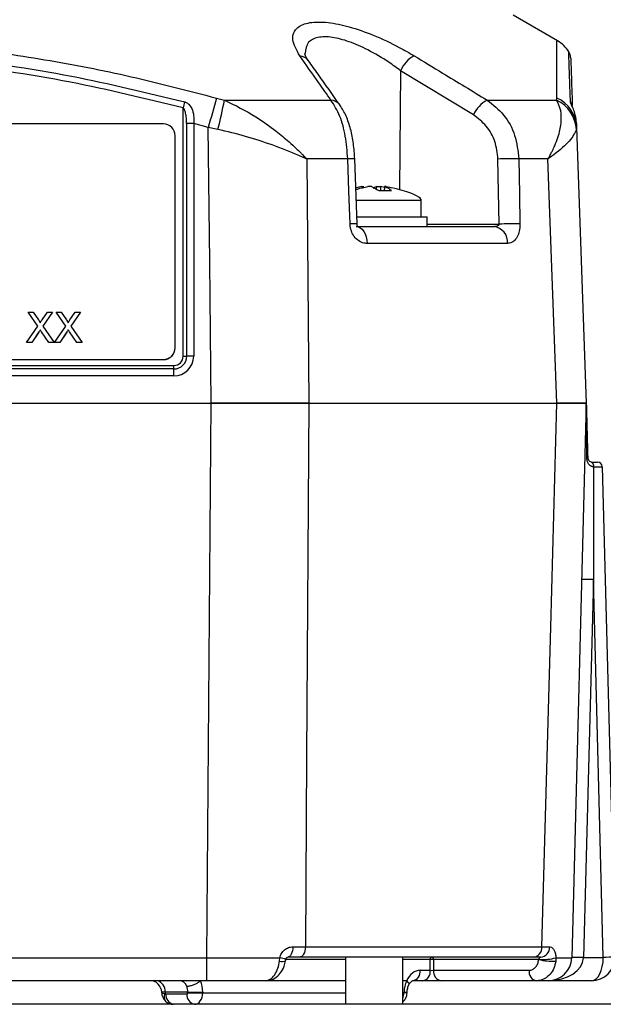
# Model space of a CAD drawing. Units: millimetres. Extents: x -5 to 599, y -5 to 425.
# Drawn here: x 104 to 114, y 148 to 165 of the extents above; entities that cross this region are included whole.
import ezdxf

# ---------------------------------------------------------------- set-up
doc = ezdxf.new("R2010")
doc.units = ezdxf.units.MM

msp = doc.modelspace()

# ---------------------------------------------------------------- linework, layer by layer
at = {"color": 7, "linetype": 'Continuous', "lineweight": 25}
for p, q in [((113.386, 164.654), (112.636, 165.088)), ((110.723, 164.146), (110.703, 162.126)), ((111.96, 163.395), (110.723, 164.146)), ((107.602, 163.681), (107.734, 163.646)), ((107.734, 163.646), (109.543, 163.646)), ((112.194, 163.646), (113.373, 163.646)), ((113.373, 163.646), (113.377, 163.681)), ((107.033, 159.301), (107.033, 163.514)), ((106.698, 163.242), (95.098, 163.242)), ((107.093, 163.249), (107.093, 159.302)), ((107.46, 163.182), (107.213, 163.25)), ((107.213, 163.25), (107.213, 159.303)), ((113.71, 163.25), (113.712, 163.182)), ((107.622, 163.148), (107.46, 163.182)), ((113.712, 163.182), (113.709, 163.148)), ((113.712, 163.182), (113.876, 158.504)), ((106.898, 159.445), (106.898, 163.043)), ((109.132, 162.649), (109.167, 158.504)), ((109.827, 162.649), (109.132, 162.649)), ((109.985, 161.545), (109.946, 162.649)), ((112.396, 161.543), (112.377, 162.646)), ((113.225, 162.649), (112.731, 162.649)), ((113.376, 158.504), (113.225, 162.649)), ((110.072, 162.157), (110.069, 162.179)), ((110.317, 162.134), (110.319, 162.179)), ((110.384, 162.179), (110.381, 162.112)), ((110.45, 162.164), (110.384, 162.179)), ((110.452, 162.182), (110.444, 162.112)), ((110.456, 162.179), (110.448, 162.112)), ((111.076, 161.944), (109.97, 161.944)), ((111.076, 161.664), (111.076, 161.944)), ((109.982, 161.664), (111.176, 161.664)), ((111.176, 161.504), (111.176, 161.664)), ((109.968, 161.504), (112.306, 161.504)), ((111.176, 161.543), (112.396, 161.543)), ((112.541, 161.214), (110.155, 161.214)), ((104.566, 159.811), (104.402, 160.048)), ((104.402, 160.048), (104.489, 160.048)), ((104.402, 160.048), (104.402, 160.048)), ((104.565, 159.811), (104.402, 160.048)), ((104.489, 160.048), (104.579, 159.918)), ((104.639, 159.918), (104.729, 160.048)), ((104.817, 160.048), (104.654, 159.81)), ((104.817, 160.048), (104.654, 159.81)), ((104.729, 160.048), (104.817, 160.048)), ((104.817, 160.048), (104.817, 160.048)), ((105.04, 159.811), (104.876, 160.048)), ((104.876, 160.048), (104.964, 160.048)), ((104.876, 160.048), (104.876, 160.048)), ((105.04, 159.811), (104.876, 160.048)), ((104.964, 160.048), (105.053, 159.918)), ((105.113, 159.918), (105.203, 160.048)), ((105.291, 160.048), (105.128, 159.81)), ((105.291, 160.048), (105.128, 159.81)), ((105.203, 160.048), (105.291, 160.048)), ((105.291, 160.048), (105.291, 160.048)), ((104.376, 159.535), (104.566, 159.811)), ((104.61, 159.747), (104.61, 159.746)), ((104.654, 159.81), (104.843, 159.535)), ((104.85, 159.535), (105.04, 159.811)), ((105.084, 159.747), (105.084, 159.746)), ((105.128, 159.81), (105.318, 159.535)), ((104.586, 159.712), (104.464, 159.535)), ((104.586, 159.711), (104.464, 159.534)), ((104.586, 159.712), (104.586, 159.711)), ((104.756, 159.535), (104.631, 159.716)), ((104.631, 159.716), (104.631, 159.716)), ((104.756, 159.534), (104.631, 159.716)), ((105.06, 159.712), (104.938, 159.535)), ((105.06, 159.711), (104.938, 159.534)), ((105.06, 159.712), (105.06, 159.711)), ((105.23, 159.535), (105.105, 159.716)), ((105.105, 159.716), (105.105, 159.716)), ((105.23, 159.534), (105.105, 159.716)), ((104.464, 159.535), (104.376, 159.535)), ((104.376, 159.535), (104.376, 159.534)), ((104.464, 159.534), (104.376, 159.534)), ((104.464, 159.535), (104.464, 159.534)), ((104.843, 159.535), (104.756, 159.535)), ((104.756, 159.535), (104.756, 159.534)), ((104.843, 159.534), (104.756, 159.534)), ((104.843, 159.535), (104.843, 159.534)), ((104.938, 159.535), (104.85, 159.535)), ((104.85, 159.535), (104.85, 159.534)), ((104.938, 159.534), (104.85, 159.534)), ((104.938, 159.535), (104.938, 159.534)), ((105.318, 159.535), (105.23, 159.535)), ((105.23, 159.535), (105.23, 159.534)), ((105.318, 159.534), (105.23, 159.534)), ((105.318, 159.535), (105.318, 159.534)), ((106.898, 159.443), (106.898, 159.445)), ((95.098, 159.245), (106.698, 159.245)), ((95.098, 159.244), (106.698, 159.244)), ((106.698, 159.244), (106.698, 159.245)), ((94.876, 159.144), (106.876, 159.144)), ((106.876, 159.084), (94.876, 159.084)), ((106.876, 159.084), (106.876, 159.144)), ((106.876, 158.966), (106.876, 159.084)), ((106.876, 158.966), (94.876, 158.966)), ((94.242, 158.504), (107.509, 158.504)), ((94.242, 158.504), (107.51, 158.504)), ((107.435, 149.093), (107.509, 158.504)), ((109.167, 158.504), (113.376, 158.504)), ((109.167, 158.504), (113.376, 158.504)), ((113.876, 158.504), (113.629, 149.093)), ((113.979, 157.504), (113.98, 157.504)), ((113.98, 157.504), (114.067, 157.504)), ((114.002, 157.423), (113.997, 157.423)), ((114.147, 157.426), (114.365, 149.114)), ((113.997, 155.51), (113.829, 149.097)), ((114.165, 149.105), (113.997, 155.51)), ((108.895, 149.279), (109.109, 149.279)), ((109.109, 149.279), (113.124, 149.279)), ((113.124, 149.279), (113.255, 149.279)), ((94.317, 149.093), (107.435, 149.093)), ((107.435, 148.704), (107.435, 149.093)), ((108.668, 149.038), (108.674, 149.093)), ((109.791, 149.064), (108.777, 149.064)), ((109.009, 149.104), (108.808, 149.104)), ((112.975, 149.104), (109.009, 149.104)), ((109.791, 149.104), (109.791, 148.304)), ((110.761, 148.304), (110.761, 149.104)), ((111.228, 149.064), (110.761, 149.064)), ((111.228, 148.881), (111.228, 149.064)), ((113.069, 149.064), (111.284, 149.064)), ((111.284, 149.064), (111.284, 148.881)), ((113.098, 149.104), (112.975, 149.104)), ((113.069, 149.064), (113.072, 149.07)), ((113.361, 149.093), (113.358, 149.038)), ((113.829, 149.097), (113.829, 149.093)), ((113.829, 149.097), (114.165, 149.097)), ((111.057, 148.881), (111.228, 148.881)), ((111.284, 148.881), (112.905, 148.881)), ((107.435, 148.704), (94.317, 148.704)), ((109.791, 148.704), (108.462, 148.704)), ((110.827, 148.704), (110.761, 148.704)), ((111.1, 148.704), (110.929, 148.704)), ((111.412, 148.704), (111.1, 148.704)), ((113.033, 148.704), (111.412, 148.704)), ((113.965, 148.704), (113.229, 148.704)), ((106.669, 148.498), (106.669, 148.509)), ((107.112, 148.509), (106.728, 148.509)), ((106.728, 148.509), (106.728, 148.484)), ((106.728, 148.484), (106.742, 148.479)), ((106.742, 148.479), (107.099, 148.479)), ((107.099, 148.479), (107.112, 148.498)), ((107.112, 148.498), (107.112, 148.509)), ((107.367, 148.509), (107.367, 148.498)), ((107.367, 148.498), (109.791, 148.498)), ((110.761, 148.498), (110.782, 148.498)), ((110.782, 148.498), (110.782, 148.509)), ((110.782, 148.509), (110.835, 148.507)), ((110.834, 148.496), (110.782, 148.498)), ((110.834, 148.496), (110.835, 148.507)), ((154.476, 148.304), (74.476, 148.304))]:
    msp.add_line(p, q, dxfattribs=at)
at = {"color": 7, "linetype": 'Continuous', "lineweight": 25, "flags": 128}
for points in [[(107.51, 158.504), (107.484, 160.9), (107.46, 163.182)], [(109.866, 161.545), (109.846, 162.103), (109.827, 162.649)], [(112.731, 162.649), (112.741, 162.05), (112.75, 161.545)], [(109.968, 161.504), (110.004, 161.498), (110.038, 161.482), (110.07, 161.455), (110.098, 161.419), (110.121, 161.376), (110.139, 161.326), (110.15, 161.271), (110.155, 161.214)], [(109.167, 158.504), (109.129, 152.506), (109.109, 149.279)], [(113.124, 149.279), (113.272, 154.701), (113.376, 158.504)], [(108.895, 149.279), (108.893, 149.244), (108.888, 149.211), (108.88, 149.181), (108.869, 149.155), (108.856, 149.133), (108.841, 149.117), (108.824, 149.107), (108.808, 149.104)], [(109.109, 149.279), (109.107, 149.244), (109.101, 149.212), (109.091, 149.181), (109.079, 149.155), (109.064, 149.133), (109.047, 149.117), (109.028, 149.107), (109.009, 149.104)]]:
    msp.add_lwpolyline(points, dxfattribs=at)
at = {"color": 7, "linetype": 'Continuous', "lineweight": 25}
for centre, radius, start, end in [((113.079, 164.139), 0.6, 33.1212, 59.0571), ((113.411, 164.361), 0.2, 1.9824, 31.3145), ((108.99, 164.185), 0.214, 36.1657, 84.0554), ((111.197, 163.943), 0.515, 118.0431, 156.8078), ((125.404, 158.689), 18.994, 164.9698, 165.2843), ((140.042, 154.164), 33.807, 163.6501, 164.529), ((100.679, 164.969), 7.178, 345.3007, 349.3788), ((109.524, 163.433), 0.215, 36.1428, 84.868), ((112.43, 163.193), 0.511, 117.4645, 156.8025), ((113.121, 163.114), 0.589, 3.2966, 64.64), ((113.137, 163.158), 0.576, 2.4582, 65.3978), ((113.451, 163.507), 0.19, 11.6425, 34.7072), ((106.698, 163.043), 0.2, 0.0175, 90.0175), ((107.208, 158.514), 4.736, 89.9406, 91.3924), ((109.888, 161.511), 1.14, 87.0727, 93.0631), ((112.603, 156.011), 6.64, 88.8957, 91.9513), ((109.927, 160.409), 1.138, 87.0736, 93.0611), ((112.27, 161.235), 0.271, 355.5534, 82.489), ((112.622, 154.899), 6.647, 88.8988, 91.9487), ((106.698, 159.445), 0.2, 269.9825, 359.9825), ((106.698, 159.443), 0.2, 269.9825, 359.9825), ((106.876, 159.303), 0.337, 269.9825, 359.9825), ((106.876, 159.302), 0.218, 269.9825, 359.9825), ((106.876, 159.301), 0.158, 269.9825, 359.9825), ((107.036, 161.669), 2.368, 269.9406, 271.3924), ((107.208, 154.567), 4.736, 89.9406, 91.3924), ((113.887, 157.601), 0.0236, 268.2349, 303.6609), ((113.902, 157.443), 0.0974, 347.8616, 38.2939), ((113.911, 157.442), 0.0928, 348.2614, 41.8207), ((114.067, 157.424), 0.08, 1.5, 90), ((113.872, 152.646), 2.867, 87.5019, 91.4981), ((112.958, 149.269), 0.166, 275.6317, 3.5102), ((113.086, 149.272), 0.169, 273.9875, 2.2072), ((108.714, 149.198), 0.167, 254.0284, 290.8119), ((108.629, 148.694), 0.401, 68.3441, 83.5516), ((111.263, 149.069), 0.0355, 101.2255, 187.3001), ((111.256, 147.722), 1.343, 88.7931, 91.2069), ((111.249, 149.069), 0.0355, 352.6999, 78.7745), ((113.295, 149.946), 0.91, 255.6001, 273.9449), ((113.157, 149.825), 0.76, 263.513, 285.5527), ((113.229, 149.104), 0.4, 270, 358.5), ((113.704, 146.232), 2.867, 87.5019, 91.4981), ((113.729, 147.182), 1.914, 87.0055, 92.9945), ((113.965, 149.104), 0.4, 270, 359), ((114.14, 151.976), 2.871, 270.5016, 274.4965), ((110.898, 148.86), 0.16, 281.2255, 7.3001), ((111.069, 148.86), 0.16, 281.2255, 7.3001), ((111.443, 148.86), 0.16, 172.6999, 258.7745), ((113.064, 148.86), 0.16, 172.6999, 258.7745), ((106.469, 148.504), 0.2, 1.5, 90), ((106.552, 148.53), 0.177, 353.0761, 78.8731), ((106.869, 148.504), 0.2, 181.5, 226.4837), ((106.82, 148.424), 0.11, 146.7268, 216.2732), ((106.9, 148.46), 0.159, 173.0761, 258.8731), ((107.257, 148.46), 0.159, 173.0761, 258.8731), ((107.24, 152.537), 4.03, 268.1908, 271.8092), ((107.24, 152.527), 4.03, 268.1908, 271.8092), ((106.869, 148.504), 0.2, 226.4837, 270)]:
    msp.add_arc(centre, radius, start, end, dxfattribs=at)
for centre, major_axis, ratio, start_param, end_param in [((106.92, 162.266), (4.155, -0.323), 0.087527, 0.402981, 0.500862), ((106.92, 162.266), (4.155, -0.323), 0.087527, 0, 0.402981), ((113.997, 155.51), (0, 7.635), 0.000012, 1.317627, 1.570796), ((113.947, 157.424), (0.2, 0.002), 0.006977, 4.986905, 6.283295), ((113.229, 149.104), (0.6, 0), 0.666667, 4.712389, 6.257005), ((113.965, 149.104), (0, 0.4), 0.5, 3.141593, 4.694936), ((111.052, 148.501), (0.009, 0.38), 0.706891, 0.017443, 1.024225), ((111.256, 148.884), (0.04, 0), 0.11105, 3.927143, 5.497635), ((106.972, 148.504), (0.009, 0.2), 0.706331, 5.31193, 6.316265), ((107.098, 148.499), (0.014, 0.38), 0.706623, 4.764713, 5.306739), ((111.051, 148.499), (0.014, 0.38), 0.706623, 1.028735, 1.570761), ((106.971, 148.504), (0.014, 0.2), 0.705365, 4.788037, 5.328318), ((106.869, 148.504), (0.2, -0.005), 0.010813, 2.357045, 3.142159), ((106.869, 148.504), (0.2, 0.005), 0.109758, 3.141593, 3.926707), ((107.226, 148.504), (-0.001, 0.2), 0.707102, 3.138974, 4.68359), ((110.64, 148.504), (0.001, 0.2), 0.707102, 4.163814, 4.688828)]:
    msp.add_ellipse(centre, major_axis=major_axis, ratio=ratio, start_param=start_param, end_param=end_param, dxfattribs=at)
for points, knots in [([(109.013, 164.398), (108.96, 164.493), (108.855, 164.682), (108.938, 164.88), (109.166, 164.975), (109.477, 164.976), (109.855, 164.898), (110.275, 164.75), (110.653, 164.574), (110.872, 164.447), (110.955, 164.398)], [0, 0, 0, 0, 0.159554, 0.320612, 0.438531, 0.556936, 0.669125, 0.786525, 0.918882, 1, 1, 1, 1]), ([(94.149, 163.681), (94.623, 163.805), (95.572, 164.052), (97.021, 164.338), (98.49, 164.545), (100.069, 164.664), (101.65, 164.665), (103.222, 164.549), (104.691, 164.345), (106.154, 164.059), (107.119, 163.807), (107.602, 163.681)], [0, 0, 0, 0, 0.107841, 0.215668, 0.324819, 0.433958, 0.564023, 0.672254, 0.780496, 0.890241, 1, 1, 1, 1]), ([(110.723, 164.146), (110.657, 164.195), (110.486, 164.32), (110.188, 164.496), (109.855, 164.644), (109.553, 164.725), (109.307, 164.722), (109.127, 164.632), (109.113, 164.507), (109.106, 164.437)], [0, 0, 0, 0, 0.102089, 0.266464, 0.408867, 0.541847, 0.680736, 0.820664, 1, 1, 1, 1]), ([(113.377, 163.681), (113.377, 163.805), (113.376, 164.052), (113.377, 164.339), (113.378, 164.541), (113.379, 164.654), (113.378, 164.644), (113.378, 164.641)], [0, 0, 0, 0, 0.215682, 0.431336, 0.649639, 0.867917, 1, 1, 1, 1]), ([(94.691, 163.615), (94.951, 163.681), (95.73, 163.879), (97.045, 164.148), (98.826, 164.402), (100.815, 164.504), (102.99, 164.395), (105.08, 164.099), (106.422, 163.771), (107.06, 163.615)], [0, 0, 0, 0, 0.06413, 0.192792, 0.32143, 0.494985, 0.669011, 0.84267, 1, 1, 1, 1]), ([(109.167, 164.31), (109.16, 164.32), (109.123, 164.364), (109.103, 164.421), (109.1, 164.434), (109.099, 164.44)], [0, 0, 0, 0, 0.123843, 0.579412, 1, 1, 1, 1]), ([(113.607, 163.615), (113.605, 163.681), (113.598, 163.879), (113.588, 164.151), (113.58, 164.391), (113.576, 164.502), (113.577, 164.466), (113.577, 164.465)], [0, 0, 0, 0, 0.128315, 0.385747, 0.643131, 0.990387, 1, 1, 1, 1]), ([(107.033, 163.514), (106.398, 163.669), (105.061, 163.996), (102.98, 164.291), (100.815, 164.4), (98.836, 164.298), (97.063, 164.045), (95.753, 163.778), (94.977, 163.58), (94.718, 163.514)], [0, 0, 0, 0, 0.157443, 0.331029, 0.504983, 0.678465, 0.807125, 0.935809, 1, 1, 1, 1]), ([(109.543, 163.646), (109.475, 163.744), (109.298, 163.995), (109.121, 164.245), (109.013, 164.398)], [0, 0, 0, 0, 0.3886592, 1, 1, 1, 1]), ([(109.697, 163.559), (109.572, 163.736), (109.395, 163.988), (109.216, 164.237), (109.162, 164.311)], [0, 0, 0, 0, 0.700011, 1, 1, 1, 1]), ([(110.955, 164.398), (111.115, 164.301), (111.529, 164.051), (111.942, 163.8), (112.194, 163.646)], [0, 0, 0, 0, 0.388659, 1, 1, 1, 1]), ([(113.611, 164.358), (113.611, 164.36), (113.61, 164.398), (113.614, 164.287), (113.622, 164.048), (113.631, 163.789), (113.638, 163.605), (113.639, 163.553)], [0, 0, 0, 0, 0.016055, 0.370059, 0.632598, 0.895187, 1, 1, 1, 1]), ([(107.06, 163.615), (107.064, 163.614), (107.086, 163.607), (107.109, 163.593), (107.148, 163.558), (107.189, 163.495), (107.217, 163.384), (107.215, 163.296), (107.213, 163.25)], [0, 0, 0, 0, 0.030541, 0.151647, 0.185346, 0.401668, 0.688429, 1, 1, 1, 1]), ([(107.734, 163.646), (107.915, 163.559), (108.221, 163.41), (108.58, 163.148), (108.804, 162.963), (108.938, 162.841), (109.015, 162.767), (109.061, 162.722), (109.088, 162.694), (109.105, 162.677), (109.115, 162.666), (109.123, 162.659), (109.128, 162.654), (109.131, 162.65), (109.132, 162.649)], [0, 0, 0, 0, 0.344069, 0.584833, 0.750735, 0.84746, 0.906048, 0.941996, 0.964157, 0.977844, 0.986302, 0.991531, 0.997107, 1, 1, 1, 1]), ([(109.827, 162.649), (109.817, 162.779), (109.797, 163.04), (109.698, 163.401), (109.597, 163.562), (109.543, 163.646)], [0, 0, 0, 0, 0.322723, 0.644595, 1, 1, 1, 1]), ([(112.194, 163.646), (112.293, 163.569), (112.49, 163.412), (112.685, 163.054), (112.716, 162.784), (112.731, 162.649)], [0, 0, 0, 0, 0.331805, 0.665452, 1, 1, 1, 1]), ([(113.225, 162.649), (113.226, 162.65), (113.228, 162.654), (113.232, 162.661), (113.238, 162.671), (113.246, 162.684), (113.258, 162.706), (113.278, 162.741), (113.307, 162.798), (113.351, 162.892), (113.412, 163.052), (113.456, 163.257), (113.454, 163.478), (113.401, 163.59), (113.373, 163.646)], [0, 0, 0, 0, 0.002891, 0.010701, 0.017308, 0.027997, 0.045297, 0.073329, 0.118878, 0.193463, 0.318249, 0.54221, 0.767147, 1, 1, 1, 1]), ([(113.71, 163.25), (113.709, 163.264), (113.706, 163.323), (113.686, 163.415), (113.65, 163.512), (113.622, 163.572), (113.609, 163.604), (113.608, 163.612), (113.607, 163.615)], [0, 0, 0, 0, 0.097717, 0.397725, 0.634931, 0.82649, 0.93421, 1, 1, 1, 1]), ([(107.093, 163.249), (107.092, 163.28), (107.091, 163.34), (107.079, 163.418), (107.062, 163.474), (107.045, 163.504), (107.035, 163.513), (107.033, 163.514)], [0, 0, 0, 0, 0.337611, 0.641564, 0.853217, 0.979459, 1, 1, 1, 1]), ([(109.946, 162.649), (109.94, 162.736), (109.929, 162.912), (109.878, 163.159), (109.806, 163.383), (109.732, 163.5), (109.696, 163.558)], [0, 0, 0, 0, 0.245318, 0.494589, 0.75023, 1, 1, 1, 1]), ([(113.695, 163.354), (113.693, 163.368), (113.687, 163.418), (113.663, 163.48), (113.643, 163.53), (113.636, 163.547), (113.635, 163.552), (113.635, 163.551), (113.635, 163.551)], [0, 0, 0, 0, 0.1592722, 0.5954196, 0.8128224, 0.9232843, 0.9950197, 1, 1, 1, 1]), ([(112.377, 162.646), (112.366, 162.748), (112.342, 162.951), (112.191, 163.219), (112.037, 163.336), (111.96, 163.395)], [0, 0, 0, 0, 0.333493, 0.666907, 1, 1, 1, 1]), ([(109.132, 162.649), (109.131, 162.65), (109.128, 162.651), (109.116, 162.656), (109.073, 162.675), (108.888, 162.754), (108.56, 162.883), (108.098, 163.038), (107.781, 163.111), (107.622, 163.148)], [0, 0, 0, 0, 0.003138, 0.00686, 0.026281, 0.100997, 0.41789, 0.709063, 1, 1, 1, 1]), ([(113.709, 163.148), (113.68, 163.087), (113.624, 162.97), (113.415, 162.784), (113.271, 162.681), (113.238, 162.658), (113.229, 162.651), (113.226, 162.65), (113.225, 162.649)], [0, 0, 0, 0, 0.454001, 0.876906, 0.968027, 0.991655, 0.996858, 1, 1, 1, 1]), ([(109.964, 162.131), (109.973, 162.133), (110.04, 162.153), (110.108, 162.167), (110.167, 162.179)], [0, 0, 0, 0, 0.126793, 1, 1, 1, 1]), ([(110.069, 162.179), (110.052, 162.176), (110.02, 162.17), (109.989, 162.161), (109.975, 162.157)], [0, 0, 0, 0, 0.536026, 1, 1, 1, 1]), ([(110.069, 162.179), (110.074, 162.18), (110.084, 162.182), (110.094, 162.183), (110.099, 162.183), (110.099, 162.182), (110.098, 162.182)], [0, 0, 0, 0, 0.291887, 0.583859, 0.87381, 1, 1, 1, 1]), ([(110.232, 162.179), (110.23, 162.18), (110.224, 162.182), (110.21, 162.183), (110.194, 162.183), (110.179, 162.182), (110.17, 162.18), (110.167, 162.179)], [0, 0, 0, 0, 0.215234, 0.430531, 0.644338, 0.857376, 1, 1, 1, 1]), ([(110.232, 162.179), (110.24, 162.176), (110.281, 162.157), (110.322, 162.132), (110.355, 162.112)], [0, 0, 0, 0, 0.189609, 1, 1, 1, 1]), ([(110.319, 162.179), (110.311, 162.176), (110.29, 162.167), (110.269, 162.154), (110.256, 162.146)], [0, 0, 0, 0, 0.372457, 1, 1, 1, 1]), ([(110.319, 162.179), (110.322, 162.18), (110.327, 162.182), (110.341, 162.183), (110.357, 162.183), (110.372, 162.182), (110.381, 162.18), (110.384, 162.179)], [0, 0, 0, 0, 0.2152342, 0.4305311, 0.6443382, 0.8573756, 1, 1, 1, 1]), ([(110.355, 162.112), (110.419, 162.114), (110.491, 162.117), (110.561, 162.112), (110.568, 162.112)], [0, 0, 0, 0, 0.900902, 1, 1, 1, 1]), ([(110.482, 162.179), (110.477, 162.18), (110.468, 162.182), (110.457, 162.183), (110.454, 162.183), (110.453, 162.183)], [0, 0, 0, 0, 0.334039, 0.668176, 1, 1, 1, 1]), ([(110.453, 162.182), (110.453, 162.182), (110.452, 162.181), (110.455, 162.18), (110.456, 162.179)], [0, 0, 0, 0, 0.456899, 1, 1, 1, 1]), ([(110.568, 162.112), (110.555, 162.121), (110.519, 162.147), (110.481, 162.167), (110.456, 162.179)], [0, 0, 0, 0, 0.3509159, 1, 1, 1, 1]), ([(110.482, 162.179), (110.499, 162.176), (110.531, 162.17), (110.562, 162.161), (110.576, 162.157)], [0, 0, 0, 0, 0.540298, 1, 1, 1, 1]), ([(109.999, 161.496), (110, 161.496), (110.001, 161.494), (109.996, 161.502), (109.99, 161.515), (109.986, 161.529), (109.985, 161.544), (109.985, 161.559), (109.986, 161.568), (109.987, 161.572), (109.987, 161.572)], [0, 0, 0, 0, 0.207358, 0.415554, 0.561435, 0.670862, 0.772749, 0.882319, 0.984817, 1, 1, 1, 1]), ([(110.155, 161.214), (110.136, 161.216), (110.086, 161.219), (110.008, 161.256), (109.935, 161.328), (109.884, 161.424), (109.868, 161.501), (109.866, 161.542), (109.866, 161.545)], [0, 0, 0, 0, 0.136557, 0.355132, 0.566202, 0.773052, 0.980228, 1, 1, 1, 1]), ([(112.306, 161.504), (112.316, 161.504), (112.337, 161.505), (112.365, 161.51), (112.383, 161.519), (112.393, 161.528), (112.396, 161.533), (112.397, 161.538), (112.396, 161.541), (112.396, 161.543)], [0, 0, 0, 0, 0.293277, 0.574243, 0.782438, 0.852873, 0.926749, 0.948168, 1, 1, 1, 1]), ([(112.75, 161.545), (112.749, 161.523), (112.748, 161.463), (112.726, 161.368), (112.678, 161.281), (112.613, 161.224), (112.564, 161.217), (112.541, 161.214)], [0, 0, 0, 0, 0.124348, 0.337133, 0.559376, 0.790742, 1, 1, 1, 1]), ([(104.579, 159.918), (104.585, 159.91), (104.593, 159.898), (104.603, 159.881), (104.605, 159.873), (104.606, 159.869)], [0, 0, 0, 0, 0.561277, 0.781763, 1, 1, 1, 1]), ([(104.606, 159.869), (104.612, 159.879), (104.623, 159.895), (104.634, 159.911), (104.639, 159.918)], [0, 0, 0, 0, 0.56, 1, 1, 1, 1]), ([(105.053, 159.918), (105.059, 159.91), (105.067, 159.898), (105.077, 159.881), (105.079, 159.873), (105.08, 159.869)], [0, 0, 0, 0, 0.561277, 0.781763, 1, 1, 1, 1]), ([(105.08, 159.869), (105.086, 159.879), (105.097, 159.895), (105.108, 159.911), (105.113, 159.918)], [0, 0, 0, 0, 0.56, 1, 1, 1, 1]), ([(104.61, 159.747), (104.605, 159.74), (104.597, 159.729), (104.589, 159.717), (104.586, 159.712)], [0, 0, 0, 0, 0.5600016, 1, 1, 1, 1]), ([(104.61, 159.746), (104.605, 159.74), (104.597, 159.728), (104.589, 159.716), (104.586, 159.711)], [0, 0, 0, 0, 0.560002, 1, 1, 1, 1]), ([(104.631, 159.716), (104.627, 159.722), (104.62, 159.732), (104.613, 159.742), (104.61, 159.747)], [0, 0, 0, 0, 0.56, 1, 1, 1, 1]), ([(104.631, 159.716), (104.627, 159.721), (104.62, 159.732), (104.613, 159.742), (104.61, 159.746)], [0, 0, 0, 0, 0.56, 1, 1, 1, 1]), ([(105.084, 159.747), (105.08, 159.74), (105.071, 159.729), (105.063, 159.717), (105.06, 159.712)], [0, 0, 0, 0, 0.560002, 1, 1, 1, 1]), ([(105.084, 159.746), (105.08, 159.74), (105.071, 159.728), (105.063, 159.716), (105.06, 159.711)], [0, 0, 0, 0, 0.560002, 1, 1, 1, 1]), ([(105.105, 159.716), (105.101, 159.722), (105.094, 159.732), (105.087, 159.742), (105.084, 159.747)], [0, 0, 0, 0, 0.5599998, 1, 1, 1, 1]), ([(105.105, 159.716), (105.101, 159.721), (105.094, 159.732), (105.087, 159.742), (105.084, 159.746)], [0, 0, 0, 0, 0.56, 1, 1, 1, 1]), ([(107.509, 158.504), (107.804, 158.504), (108.393, 158.504), (108.909, 158.504), (109.167, 158.504)], [0, 0, 0, 0, 0.5, 1, 1, 1, 1]), ([(109.167, 158.504), (109.024, 158.504), (108.734, 158.504), (108.176, 158.504), (107.757, 158.504), (107.51, 158.504)], [0, 0, 0, 0, 0.284084, 0.576406, 1, 1, 1, 1]), ([(113.376, 158.504), (113.52, 158.504), (113.809, 158.504), (113.854, 158.504), (113.876, 158.504)], [0, 0, 0, 0, 0.5, 1, 1, 1, 1]), ([(113.876, 158.504), (113.867, 158.504), (113.85, 158.504), (113.705, 158.504), (113.498, 158.504), (113.376, 158.504)], [0, 0, 0, 0, 0.284084, 0.576406, 1, 1, 1, 1]), ([(113.876, 158.504), (113.876, 158.503), (113.876, 158.5), (113.876, 158.492), (113.877, 158.464), (113.88, 158.347), (113.888, 158.047), (113.895, 157.768), (113.9, 157.582)], [0, 0, 0, 0, 0.004259, 0.018376, 0.032408, 0.107025, 0.404859, 1, 1, 1, 1]), ([(113.886, 157.578), (113.884, 157.764), (113.881, 158.042), (113.877, 158.341), (113.876, 158.459), (113.876, 158.487), (113.876, 158.496), (113.876, 158.499), (113.876, 158.499)], [0, 0, 0, 0, 0.599453, 0.897742, 0.970825, 0.984, 0.996521, 1, 1, 1, 1]), ([(113.997, 157.423), (113.986, 157.424), (113.96, 157.428), (113.926, 157.455), (113.901, 157.495), (113.888, 157.538), (113.887, 157.566), (113.886, 157.578)], [0, 0, 0, 0, 0.152204, 0.360584, 0.632655, 0.841775, 1, 1, 1, 1]), ([(113.9, 157.582), (113.9, 157.577), (113.901, 157.571), (113.904, 157.557), (113.912, 157.538), (113.929, 157.52), (113.952, 157.507), (113.971, 157.505), (113.979, 157.504)], [0, 0, 0, 0, 0.074702, 0.116457, 0.309292, 0.603357, 0.837414, 1, 1, 1, 1]), ([(108.674, 149.093), (108.682, 149.118), (108.697, 149.17), (108.752, 149.23), (108.82, 149.271), (108.87, 149.276), (108.895, 149.279)], [0, 0, 0, 0, 0.239353, 0.488187, 0.742542, 1, 1, 1, 1]), ([(113.255, 149.279), (113.258, 149.279), (113.275, 149.278), (113.303, 149.263), (113.333, 149.222), (113.354, 149.164), (113.359, 149.116), (113.361, 149.093)], [0, 0, 0, 0, 0.059873, 0.314388, 0.553768, 0.778689, 1, 1, 1, 1]), ([(107.435, 149.093), (107.732, 149.093), (108.16, 149.093), (108.553, 149.093), (108.674, 149.093)], [0, 0, 0, 0, 0.6940485, 1, 1, 1, 1]), ([(108.427, 148.704), (108.455, 148.709), (108.513, 148.719), (108.589, 148.798), (108.646, 148.908), (108.661, 148.996), (108.668, 149.038)], [0, 0, 0, 0, 0.258182, 0.520173, 0.775115, 1, 1, 1, 1]), ([(108.429, 148.708), (108.443, 148.707), (108.498, 148.703), (108.591, 148.743), (108.689, 148.827), (108.753, 148.933), (108.763, 149.012), (108.767, 149.043)], [0, 0, 0, 0, 0.081024, 0.324506, 0.568568, 0.827803, 1, 1, 1, 1]), ([(108.773, 149.042), (108.774, 149.048), (108.775, 149.058), (108.777, 149.069), (108.778, 149.074)], [0, 0, 0, 0, 0.5207468, 1, 1, 1, 1]), ([(108.777, 149.067), (108.777, 149.069), (108.778, 149.074), (108.782, 149.083), (108.789, 149.093), (108.8, 149.102), (108.807, 149.104), (108.807, 149.104), (108.807, 149.104)], [0, 0, 0, 0, 0.049169, 0.147882, 0.278244, 0.544006, 0.889557, 1, 1, 1, 1]), ([(112.905, 148.881), (112.911, 148.881), (112.935, 148.882), (112.976, 148.897), (113.022, 148.937), (113.055, 148.994), (113.064, 149.041), (113.069, 149.064)], [0, 0, 0, 0, 0.0704845, 0.3191709, 0.5520479, 0.7758517, 1, 1, 1, 1]), ([(113.358, 149.038), (113.349, 148.996), (113.331, 148.912), (113.264, 148.808), (113.174, 148.733), (113.092, 148.706), (113.043, 148.704), (113.033, 148.704)], [0, 0, 0, 0, 0.229476, 0.455568, 0.687154, 0.931171, 1, 1, 1, 1]), ([(113.072, 149.07), (113.073, 149.074), (113.074, 149.078), (113.078, 149.086), (113.083, 149.094), (113.09, 149.101), (113.095, 149.103), (113.098, 149.104), (113.098, 149.104)], [0, 0, 0, 0, 0.14042, 0.174521, 0.39463, 0.655733, 0.936297, 1, 1, 1, 1]), ([(113.361, 149.093), (113.411, 149.093), (113.575, 149.093), (113.607, 149.093), (113.629, 149.093)], [0, 0, 0, 0, 0.305951, 1, 1, 1, 1]), ([(107.094, 148.611), (107.096, 148.611), (107.105, 148.611), (107.131, 148.613), (107.176, 148.622), (107.233, 148.643), (107.287, 148.671), (107.315, 148.693), (107.328, 148.703)], [0, 0, 0, 0, 0.036678, 0.133617, 0.350213, 0.566809, 0.783404, 1, 1, 1, 1]), ([(108.427, 148.704), (108.349, 148.704), (108.033, 148.704), (107.692, 148.704), (107.435, 148.704)], [0, 0, 0, 0, 0.244904, 1, 1, 1, 1]), ([(110.828, 148.703), (110.828, 148.703), (110.828, 148.704), (110.828, 148.704), (110.827, 148.704), (110.827, 148.704)], [0, 0, 0, 0, 0.074054, 0.589127, 1, 1, 1, 1]), ([(110.828, 148.703), (110.838, 148.693), (110.859, 148.671), (110.869, 148.646), (110.863, 148.636), (110.861, 148.633)], [0, 0, 0, 0, 0.391126, 0.782251, 1, 1, 1, 1]), ([(110.863, 148.63), (110.869, 148.643), (110.884, 148.671), (110.91, 148.697), (110.926, 148.704), (110.928, 148.704), (110.929, 148.704)], [0, 0, 0, 0, 0.201427, 0.472462, 0.765286, 1, 1, 1, 1]), ([(113.229, 148.704), (113.21, 148.704), (113.184, 148.704), (113.062, 148.704), (113.033, 148.704)], [0, 0, 0, 0, 0.755097, 1, 1, 1, 1]), ([(110.835, 148.507), (110.836, 148.518), (110.838, 148.554), (110.849, 148.598), (110.861, 148.625), (110.864, 148.632)], [0, 0, 0, 0, 0.251883, 0.78451, 1, 1, 1, 1]), ([(110.761, 148.347), (110.762, 148.348), (110.78, 148.358), (110.805, 148.394), (110.829, 148.445), (110.833, 148.481), (110.834, 148.496)], [0, 0, 0, 0, 0.017575, 0.372176, 0.735287, 1, 1, 1, 1])]:
    msp.add_open_spline(points, degree=3, knots=knots, dxfattribs=at)

doc.saveas('drawing.dxf')
